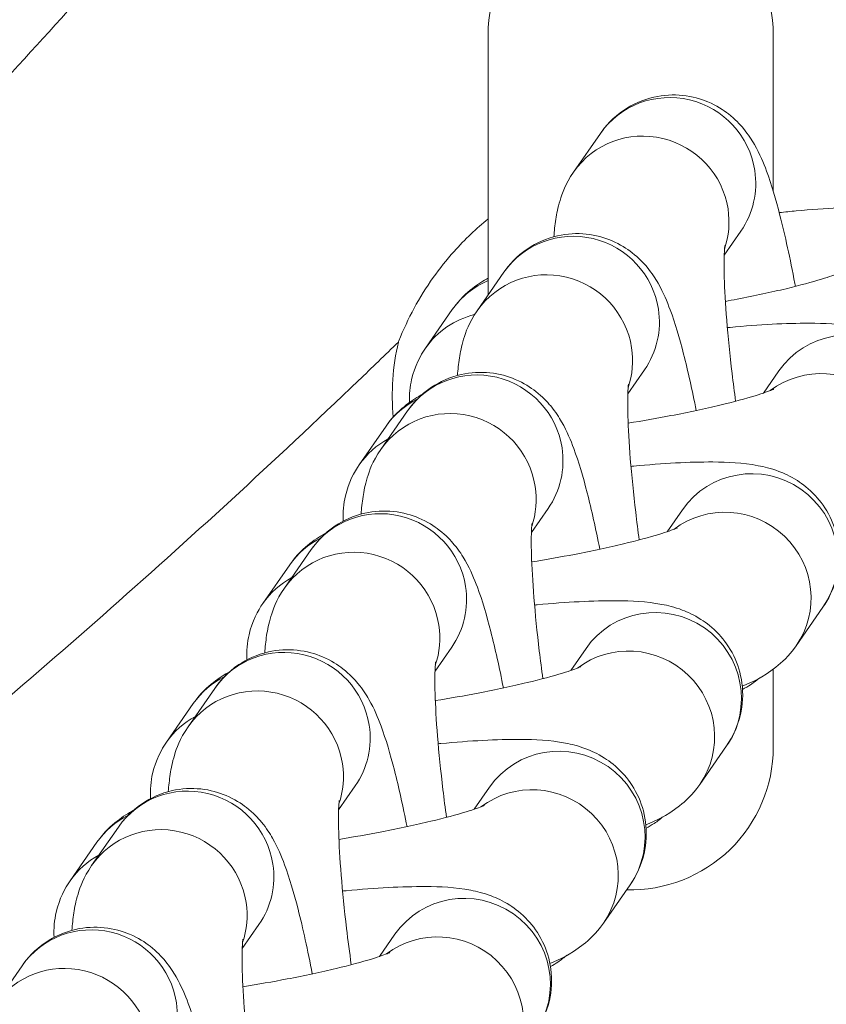
# Model space of a CAD drawing. Units: inches. Extents: x 13739 to 21265, y 11636 to 24146.
# Drawn here: x 17395 to 17423, y 18570 to 18604 of the extents above; entities that cross this region are included whole.
import ezdxf

# ---------------------------------------------------------------- set-up
doc = ezdxf.new("R2010")
doc.units = ezdxf.units.IN
doc.header["$MEASUREMENT"] = 0
doc.styles.get("Standard").update_dxf_attribs({"font": 'arial.ttf'})
doc.dimstyles.get("Standard").update_dxf_attribs({"dimtxt": 0.18, "dimasz": 0.18, "dimexe": 0.18, "dimexo": 0.0625, "dimgap": 0.09, "dimtad": 0, "dimtih": 1, "dimtoh": 1, "dimdec": 4, "dimzin": 0, "dimdsep": 46, "dimtxsty": 'Standard', "dimcen": 0.09, "dimadec": 0, "dimazin": 0, "dimtfac": 1, "dimtdec": 4, "dimtofl": 0, "dimtmove": 0, "dimatfit": 3, "dimfxl": 1, "dimtolj": 1, "dimtzin": 0, "dimarcsym": 0})

# ---------------------------------------------------------------- blocks, each defined once
blk = doc.blocks.new('*D8')
at = {"color": 0, "lineweight": -2, "transparency": 16777216}
for p, q in [((14132.853, 23799.058), (14132.853, 23919.238)), ((21265.136, 23799.058), (21265.136, 23919.238)), ((21145.136, 23919.058), (14252.853, 23919.058))]:
    blk.add_line(p, q, dxfattribs=at)
at = {"color": 0, "transparency": 16777216}
for points in [[(14252.853, 23939.058), (14252.853, 23899.058), (14132.853, 23919.058)], [(21145.136, 23939.058), (21145.136, 23899.058), (21265.136, 23919.058)]]:
    blk.add_solid(points, dxfattribs=at)
at = {"layer": 'Defpoints', "color": 0, "transparency": 16777216}
for p in [(14132.853, 23919.058), (21265.136, 20712.983), (14132.853, 15949.503)]:
    blk.add_point(p, dxfattribs=at)
at = {"color": 0, "transparency": 16777216, "insert": (17698.994, 24040.749), "char_height": 160, "attachment_point": 5}
blk.add_mtext('\\A1;715', dxfattribs=at)
blk = doc.blocks.new('*D9')
at = {"color": 0, "lineweight": -2, "transparency": 16777216}
for p, q in [((14085.201, 23791.745), (13965.021, 23791.745)), ((13965.201, 23671.745), (13965.201, 11755.839)), ((14085.201, 11635.839), (13965.021, 11635.839))]:
    blk.add_line(p, q, dxfattribs=at)
at = {"color": 0, "transparency": 16777216}
for points in [[(13945.201, 23671.745), (13985.201, 23671.745), (13965.201, 23791.745)], [(13945.201, 11755.839), (13985.201, 11755.839), (13965.201, 11635.839)]]:
    blk.add_solid(points, dxfattribs=at)
at = {"layer": 'Defpoints', "color": 0, "transparency": 16777216}
for p in [(19026.415, 23791.745), (13965.201, 11635.839), (18784.762, 11635.839)]:
    blk.add_point(p, dxfattribs=at)
at = {"color": 0, "transparency": 16777216, "insert": (13843.51, 17713.792), "char_height": 160, "attachment_point": 5, "rotation": 90}
blk.add_mtext('\\A1;1215', dxfattribs=at)

msp = doc.modelspace()

# ---------------------------------------------------------------- linework, layer by layer
at = {"color": 0, "linetype": 'Continuous', "lineweight": 0}
for p, q in [((17411.14558, 18603.92944), (17411.14558, 18594.79904)), ((17421.14558, 18598.44675), (17421.14558, 18603.92944)), ((17414.14406, 18599.11565), (17415.08322, 18600.46766)), ((17419.42578, 18596.20216), (17420.011, 18597.04465)), ((17410.76309, 18594.2484), (17411.70225, 18595.60041)), ((17409.88853, 18594.28561), (17408.94937, 18592.9336)), ((17416.0448, 18591.33491), (17416.63002, 18592.1774)), ((17420.80365, 18591.35934), (17421.3419, 18592.13419)), ((17407.38211, 18589.38115), (17408.32127, 18590.73316)), ((17407.56638, 18590.19819), (17406.62722, 18588.84618)), ((17412.66382, 18586.46766), (17413.24905, 18587.31015)), ((17417.42268, 18586.49209), (17417.96092, 18587.26694)), ((17404.00114, 18584.5139), (17404.9403, 18585.86591)), ((17404.1854, 18585.33094), (17403.24624, 18583.97893)), ((17421.94954, 18582.49191), (17422.88869, 18583.84393)), ((17409.28285, 18581.60041), (17409.86807, 18582.4429)), ((17414.0417, 18581.62484), (17414.57995, 18582.39969)), ((17421.14558, 18578.92944), (17421.14558, 18581.67418)), ((17400.62016, 18579.64665), (17401.55932, 18580.99866)), ((17400.80443, 18580.46369), (17399.86527, 18579.11168)), ((17418.56856, 18577.62466), (17419.50772, 18578.97668)), ((17405.90187, 18576.73316), (17406.4871, 18577.57565)), ((17410.66073, 18576.75759), (17411.19897, 18577.53244)), ((17397.23919, 18574.7794), (17398.17835, 18576.13141)), ((17397.42345, 18575.59644), (17396.48429, 18574.24443)), ((17415.18758, 18572.75741), (17416.12674, 18574.10943)), ((17402.5209, 18571.86591), (17403.10612, 18572.7084)), ((17407.34089, 18571.5934), (17407.87913, 18572.36825)), ((17393.85821, 18569.91215), (17394.79737, 18571.26416))]:
    msp.add_line(p, q, dxfattribs=at)
for centre, start, end in [((17416.14558, 18603.92944), 0, 180), ((17416.14558, 18578.92944), 268.367348, 0)]:
    msp.add_arc(centre, 5, start, end, dxfattribs=at)
for centre, major_axis, start_param, end_param in [((17417.54711, 18598.75615), (-2.46389, 1.71151), -2.38799867, 0), ((17417.54711, 18598.75615), (2.46389, -1.71151), 0, 0.75359398), ((17414.16614, 18593.8889), (-2.46389, 1.71151), -2.38799867, 0), ((17412.35241, 18592.5741), (-2.46389, 1.71151), -0.55414533, 0), ((17414.16614, 18593.8889), (2.46389, -1.71151), 0, 0.75359398), ((17411.41325, 18591.22209), (-2.46389, 1.71151), -0.71951056, 0), ((17423.80578, 18590.42269), (2.46389, -1.71151), 0, 3.14159265), ((17410.78516, 18589.02165), (-2.46389, 1.71151), -2.38799867, 0), ((17410.03026, 18588.48669), (-2.46389, 1.71151), -0.49430676, 0), ((17409.0911, 18587.13467), (-2.46389, 1.71151), -0.46220984, 0), ((17410.78516, 18589.02165), (2.46389, -1.71151), 0, 0.75359398), ((17420.42481, 18585.55544), (2.46389, -1.71151), 0, 3.14159265), ((17407.40418, 18584.1544), (-2.46389, 1.71151), -2.38799867, 0), ((17406.64929, 18583.61944), (-2.46389, 1.71151), -0.49430676, 0), ((17405.71013, 18582.26742), (-2.46389, 1.71151), -0.46220984, 0), ((17407.40418, 18584.1544), (2.46389, -1.71151), 0, 0.75359398), ((17417.04383, 18580.68819), (2.46389, -1.71151), 0, 3.14159265), ((17404.02321, 18579.28715), (-2.46389, 1.71151), -2.38799867, 0), ((17403.26831, 18578.75219), (-2.46389, 1.71151), -0.49430676, 0), ((17402.32915, 18577.40017), (-2.46389, 1.71151), -0.46220984, 0), ((17404.02321, 18579.28715), (2.46389, -1.71151), 0, 0.75359398), ((17413.66286, 18575.82094), (2.46389, -1.71151), 0, 3.14159265), ((17400.64223, 18574.4199), (-2.46389, 1.71151), -2.38799867, 0), ((17399.88734, 18573.88494), (-2.46389, 1.71151), -0.49430676, 0), ((17398.94818, 18572.53292), (-2.46389, 1.71151), -0.46220984, 0), ((17400.64223, 18574.4199), (2.46389, -1.71151), 0, 0.75359398), ((17410.34302, 18570.65674), (2.46389, -1.71151), 0, 3.14159265), ((17397.26126, 18569.55265), (-2.46389, 1.71151), -2.38799867, 0), ((17397.26126, 18569.55265), (2.46389, -1.71151), 0, 0.75359398)]:
    msp.add_ellipse(centre, major_axis=major_axis, ratio=0.98635712, start_param=start_param, end_param=end_param, dxfattribs=at)
at = {"color": 0, "linetype": 'Continuous', "lineweight": 0, "extrusion": (0, 0, -1)}
for centre, major_axis, start_param, end_param in [((17416.60795, 18597.40414), (-2.46389, 1.71151), 0, 2.38799867), ((17416.60795, 18597.40414), (2.46389, -1.71151), -0.75359398, -0.27382799), ((17413.22698, 18592.53689), (-2.46389, 1.71151), 0, 2.38799867), ((17413.22698, 18592.53689), (2.46389, -1.71151), -0.75359398, -0.27382799), ((17422.86662, 18589.07067), (-2.46389, 1.71151), 0.31130293, 3.14159265), ((17409.846, 18587.66964), (-2.46389, 1.71151), 0, 2.38799867), ((17409.846, 18587.66964), (2.46389, -1.71151), -0.75359398, -0.27382799), ((17419.48565, 18584.20342), (-2.46389, 1.71151), 0.31130293, 3.14159265), ((17406.46503, 18582.80239), (-2.46389, 1.71151), 0, 2.38799867), ((17406.46503, 18582.80239), (2.46389, -1.71151), -0.75359398, -0.27382799), ((17416.10467, 18579.33617), (-2.46389, 1.71151), 0.31130293, 3.14159265), ((17403.08405, 18577.93514), (-2.46389, 1.71151), 0, 2.38799867), ((17403.08405, 18577.93514), (2.46389, -1.71151), -0.75359398, -0.27382799), ((17412.7237, 18574.46892), (-2.46389, 1.71151), 0.31130293, 3.14159265), ((17399.70307, 18573.06789), (-2.46389, 1.71151), 0, 2.38799867), ((17399.70307, 18573.06789), (2.46389, -1.71151), -0.75359398, -0.27382799), ((17409.40386, 18569.30473), (-2.46389, 1.71151), 0.31130293, 3.14159265), ((17396.3221, 18568.20064), (-2.46389, 1.71151), 0, 2.38799867)]:
    msp.add_ellipse(centre, major_axis=major_axis, ratio=0.98635712, start_param=start_param, end_param=end_param, dxfattribs=at)
at = {"color": 0, "linetype": 'Continuous', "lineweight": 0}
for points, knots in [([(17342.20205, 18959.39749), (17379.53462, 18945.41746), (17414.45932, 18925.26317), (17475.17751, 18871.87867), (17500.37251, 18838.49437), (17531.23466, 18765.30154), (17537.69985, 18725.95043), (17531.83548, 18658.72627), (17523.70047, 18629.90751), (17498.61825, 18577.8234), (17481.43454, 18553.79404), (17427.96301, 18498.81604), (17386.80881, 18473.31061), (17342.20205, 18456.57908)], [-80.17180973, -80.17180973, -80.17180973, -80.17180973, -68.63493541, -68.63493541, -56.89778558, -56.89778558, -45.87392062, -45.87392062, -37.55427353, -37.55427353, -29.23462644, -29.23462644, -15.49597573, -15.49597573, -15.49597573, -15.49597573]), ([(17343.23039, 18467.67897), (17384.84449, 18483.96674), (17423.07545, 18508.13352), (17473.57041, 18560.05108), (17490.10474, 18583.19257), (17514.19458, 18633.21597), (17521.98085, 18660.82803), (17527.59519, 18725.1861), (17521.41937, 18762.8414), (17491.79794, 18833.09172), (17467.55759, 18865.26274), (17409.99498, 18915.8728), (17377.62751, 18934.90205), (17342.9462, 18948.40845)], [15.97983398, 15.97983398, 15.97983398, 15.97983398, 29.23462644, 29.23462644, 37.55427353, 37.55427353, 45.87392062, 45.87392062, 56.89778558, 56.89778558, 68.63493541, 68.63493541, 79.72020546, 79.72020546, 79.72020546, 79.72020546]), ([(17375.78569, 18515.29002), (17381.40604, 18518.65073), (17386.89422, 18522.19479), (17397.93151, 18529.89142), (17403.45495, 18534.06191), (17414.15357, 18542.81636), (17419.32757, 18547.40144), (17429.26139, 18556.95062), (17434.02109, 18561.91479), (17443.01592, 18572.12045), (17447.24893, 18577.34422), (17455.12405, 18587.96565), (17458.78111, 18593.34814), (17465.4124, 18604.08151), (17468.41565, 18609.4114), (17473.77898, 18619.94204), (17476.16962, 18625.12497), (17480.38494, 18635.32623), (17482.24059, 18640.33924), (17485.46587, 18650.2139), (17486.85718, 18655.05953), (17489.21902, 18664.60861), (17490.2095, 18669.31511), (17491.82195, 18678.62611), (17492.45597, 18683.22241), (17493.39235, 18692.35129), (17493.70215, 18696.88771), (17494.00887, 18705.92528), (17494.00873, 18710.43422), (17493.70221, 18719.4541), (17493.39417, 18723.9688), (17492.46509, 18733.04273), (17491.8391, 18737.59382), (17490.25492, 18746.78014), (17489.28494, 18751.41962), (17486.98036, 18760.79961), (17485.63242, 18765.53632), (17482.53147, 18775.12657), (17480.76094, 18779.9731), (17476.76757, 18789.78464), (17474.52347, 18794.73815), (17469.5359, 18804.74273), (17466.77589, 18809.76648), (17460.68111, 18819.92063), (17457.3248, 18825.02801), (17450.04468, 18835.20615), (17446.10146, 18840.26363), (17437.67368, 18850.22614), (17433.17497, 18855.11956), (17423.69753, 18864.64092), (17418.71024, 18869.26015), (17408.32748, 18878.15249), (17402.91865, 18882.42792), (17391.70148, 18890.61791), (17385.9011, 18894.52219), (17378.37431, 18899.19164), (17376.78733, 18900.15469), (17375.19045, 18901.10262)], [22.53883547, 22.53883547, 22.53883547, 22.53883547, 24.50797234, 24.50797234, 26.59409113, 26.59409113, 28.6865863, 28.6865863, 30.77991922, 30.77991922, 32.84283392, 32.84283392, 34.82225313, 34.82225313, 36.67225434, 36.67225434, 38.39076514, 38.39076514, 39.99166049, 39.99166049, 41.48894791, 41.48894791, 42.91021306, 42.91021306, 44.27586082, 44.27586082, 45.61070437, 45.61070437, 46.93414431, 46.93414431, 48.26502157, 48.26502157, 49.62141033, 49.62141033, 51.02322105, 51.02322105, 52.48258285, 52.48258285, 54.01849723, 54.01849723, 55.65005731, 55.65005731, 57.39451102, 57.39451102, 59.24920412, 59.24920412, 61.19188956, 61.19188956, 63.20264091, 63.20264091, 65.25929278, 65.25929278, 67.34730435, 67.34730435, 69.44463913, 69.44463913, 70.00030225, 70.00030225, 70.00030225, 70.00030225]), ([(17380.52475, 18522.6652), (17383.74912, 18524.71937), (17386.93609, 18526.84138), (17415.17533, 18546.5282), (17436.90173, 18567.98916), (17467.44954, 18612.97564), (17477.96247, 18635.55899), (17488.05152, 18675.25811), (17490.14736, 18691.52222), (17490.21194, 18724.05569), (17488.19566, 18740.2614), (17477.97032, 18781.108), (17466.89612, 18804.58358), (17436.69469, 18847.89724), (17417.05928, 18867.48006), (17390.04549, 18887.12326), (17385.29284, 18890.34994), (17380.42579, 18893.4432)], [23.25810205, 23.25810205, 23.25810205, 23.25810205, 24.41878908, 24.41878908, 33.71324972, 33.71324972, 41.30257865, 41.30257865, 46.23955486, 46.23955486, 51.17653108, 51.17653108, 59.07569302, 59.07569302, 67.4828701, 67.4828701, 69.2223812, 69.2223812, 69.2223812, 69.2223812]), ([(17380.5603, 18892.42146), (17384.59212, 18889.84488), (17388.5563, 18887.16647), (17396.46277, 18881.51716), (17400.40274, 18878.53738), (17408.06413, 18872.39995), (17411.79023, 18869.24229), (17419.00611, 18862.76555), (17422.50109, 18859.44668), (17429.23984, 18852.66514), (17432.48927, 18849.20278), (17438.72547, 18842.1521), (17441.7183, 18838.56404), (17447.43249, 18831.2802), (17450.16025, 18827.58453), (17455.33835, 18820.10356), (17457.79531, 18816.31808), (17462.42865, 18808.67478), (17464.61175, 18804.81639), (17468.69664, 18797.04338), (17470.6051, 18793.1277), (17474.1421, 18785.25476), (17475.77705, 18781.29587), (17478.77, 18773.34957), (17480.13399, 18769.35991), (17482.58908, 18761.36347), (17483.68557, 18757.35386), (17485.61041, 18749.32723), (17486.44337, 18745.30682), (17487.84613, 18737.2668), (17488.41962, 18733.24333), (17489.30824, 18725.20406), (17489.62607, 18721.18407), (17490.00772, 18713.15749), (17490.07317, 18709.14651), (17489.95373, 18701.14288), (17489.76938, 18697.14577), (17489.15329, 18689.17495), (17488.72103, 18685.19689), (17487.61128, 18677.26872), (17486.93226, 18673.31449), (17485.3303, 18665.43811), (17484.40483, 18661.5122), (17482.31044, 18653.69696), (17481.13812, 18649.80434), (17478.54981, 18642.0608), (17477.12967, 18638.20713), (17474.04504, 18630.54748), (17472.37576, 18626.73932), (17468.79202, 18619.1778), (17466.87225, 18615.42286), (17462.78687, 18607.97619), (17460.61558, 18604.28347), (17456.02702, 18596.97099), (17453.60384, 18593.35078), (17448.51228, 18586.19449), (17445.8379, 18582.65842), (17440.24611, 18575.68297), (17437.32272, 18572.24397), (17431.23687, 18565.47642), (17428.06855, 18562.14853), (17421.4989, 18555.61791), (17418.09194, 18552.41601), (17411.05339, 18546.15259), (17407.41643, 18543.09196), (17399.92852, 18537.1263), (17396.07252, 18534.22213), (17388.93375, 18529.13602), (17385.67423, 18526.91823), (17382.36783, 18524.76937)], [10.62492615, 10.62492615, 10.62492615, 10.62492615, 25.25447253, 25.25447253, 40.37695277, 40.37695277, 55.33786747, 55.33786747, 70.10287676, 70.10287676, 84.64241268, 84.64241268, 98.93489307, 98.93489307, 112.96415616, 112.96415616, 126.7209622, 126.7209622, 140.20381432, 140.20381432, 153.41893657, 153.41893657, 166.37988201, 166.37988201, 179.10672697, 179.10672697, 191.62508453, 191.62508453, 203.96545931, 203.96545931, 216.16203829, 216.16203829, 228.25164109, 228.25164109, 240.2729635, 240.2729635, 252.26563012, 252.26563012, 264.26728176, 264.26728176, 276.31586864, 276.31586864, 288.44944174, 288.44944174, 300.70409102, 300.70409102, 313.11328746, 313.11328746, 325.70732537, 325.70732537, 338.51250516, 338.51250516, 351.55034907, 351.55034907, 364.83727468, 364.83727468, 378.38382855, 378.38382855, 392.19416407, 392.19416407, 406.2657694, 406.2657694, 420.58947462, 420.58947462, 435.15012996, 435.15012996, 449.92783127, 449.92783127, 461.98627525, 461.98627525, 461.98627525, 461.98627525]), ([(17388.78093, 18534.74241), (17393.02843, 18537.66124), (17397.2158, 18540.71895), (17401.28273, 18543.87956), (17406.31538, 18547.79068), (17411.16864, 18551.85819), (17415.85546, 18556.09934), (17420.54228, 18560.34049), (17425.06015, 18564.75365), (17429.40026, 18569.34528), (17438.08091, 18578.52902), (17446.05149, 18588.43329), (17453.11515, 18598.98505), (17460.17896, 18609.53702), (17466.33464, 18620.73554), (17471.39286, 18632.4719), (17476.45212, 18644.21069), (17480.4082, 18656.48948), (17483.08539, 18669.08418), (17485.75985, 18681.66604), (17487.15402, 18694.5649), (17487.19113, 18707.49846), (17487.1912, 18707.52856), (17487.20664, 18714.00712), (17486.88531, 18720.45677), (17486.23198, 18726.86812), (17485.57866, 18733.27947), (17484.59338, 18739.65214), (17483.28972, 18745.94776), (17481.98634, 18752.24202), (17480.3649, 18758.45968), (17478.44421, 18764.57194), (17476.52352, 18770.6842), (17474.30364, 18776.69083), (17471.80892, 18782.56463), (17469.31248, 18788.44245), (17466.54111, 18794.18751), (17463.51775, 18799.78543), (17460.49439, 18805.38334), (17457.21904, 18810.83405), (17453.71604, 18816.12423), (17450.21227, 18821.41557), (17446.48069, 18826.54647), (17442.54579, 18831.50653), (17438.6109, 18836.46658), (17434.47292, 18841.25551), (17430.15624, 18845.86556), (17425.79502, 18850.52317), (17421.25139, 18854.99893), (17416.53478, 18859.29932), (17411.81817, 18863.59971), (17406.93109, 18867.72308), (17401.86085, 18871.6869), (17397.46755, 18875.12149), (17392.93232, 18878.43581), (17388.3303, 18881.58463)], [-71.03917897, -71.03917897, -71.03917897, -71.03917897, -69.46808674, -69.46808674, -69.46808674, -67.52393107, -67.52393107, -67.52393107, -65.57977539, -65.57977539, -65.57977539, -61.69126035, -61.69126035, -61.69126035, -57.80266726, -57.80266726, -57.80266726, -53.9132729, -53.9132729, -53.9132729, -50.02784066, -50.02784066, -50.01877773, -50.01877773, -48.07705182, -48.07705182, -48.07705182, -46.1353259, -46.1353259, -46.1353259, -44.19402107, -44.19402107, -44.19402107, -42.25271624, -42.25271624, -42.25271624, -40.31008062, -40.31008062, -40.31008062, -38.36744501, -38.36744501, -38.36744501, -36.42438484, -36.42438484, -36.42438484, -34.48132467, -34.48132467, -34.48132467, -32.51821978, -32.51821978, -32.51821978, -30.5551149, -30.5551149, -30.5551149, -28.85411175, -28.85411175, -28.85411175, -28.85411175]), ([(17388.44914, 18881.41354), (17408.16579, 18867.4737), (17426.0353, 18850.86636), (17457.57158, 18810.51037), (17470.56049, 18786.09521), (17482.69261, 18743.01474), (17485.16006, 18725.71068), (17485.21278, 18698.94991), (17484.51907, 18689.53063), (17480.90951, 18665.3104), (17476.9282, 18650.78425), (17462.5226, 18614.602), (17449.85555, 18594.34063), (17421.20767, 18560.80131), (17405.68493, 18546.87209), (17388.92535, 18534.95032)], [-43.17387196, -43.17387196, -43.17387196, -43.17387196, -35.74250932, -35.74250932, -27.52039353, -27.52039353, -22.38157116, -22.38157116, -19.58387476, -19.58387476, -15.10756053, -15.10756053, -7.94545776, -7.94545776, -1.64551206, -1.64551206, -1.64551206, -1.64551206]), ([(17342.20205, 18582.65468), (17345.65988, 18585.45642), (17349.05599, 18588.33712), (17352.38241, 18591.29803), (17358.28475, 18596.55183), (17363.96836, 18602.05818), (17369.37506, 18607.83466), (17374.19498, 18612.98422), (17378.79229, 18618.34659), (17383.1034, 18623.92972), (17387.41451, 18629.51285), (17391.44037, 18635.31672), (17395.10489, 18641.36135), (17398.29785, 18646.62813), (17401.21519, 18652.07885), (17403.77684, 18657.69585), (17406.33849, 18663.31285), (17408.5442, 18669.09617), (17410.31533, 18675.0239), (17411.90945, 18680.35916), (17413.15, 18685.81341), (17413.98366, 18691.33195), (17414.81732, 18696.85048), (17415.24311, 18702.43191), (17415.24311, 18708.01689), (17415.24311, 18708.02093), (17415.24251, 18713.60399), (17414.81641, 18719.18341), (17413.98275, 18724.69996), (17413.14909, 18730.2165), (17411.90884, 18735.66878), (17410.31528, 18741.00214), (17408.54403, 18746.93022), (17406.33817, 18752.71384), (17403.77637, 18758.33104), (17401.21457, 18763.94825), (17398.2971, 18769.39908), (17395.10406, 18774.66592), (17391.4393, 18780.71085), (17387.4132, 18786.51494), (17383.10187, 18792.09825), (17378.79054, 18797.68155), (17374.19303, 18803.04406), (17369.37292, 18808.19374), (17363.96593, 18813.97041), (17358.28208, 18819.47689), (17352.37958, 18824.73075), (17349.05404, 18827.69084), (17345.65888, 18830.57073), (17342.20205, 18833.3717)], [25.3062307, 25.3062307, 25.3062307, 25.3062307, 26.65216481, 26.65216481, 26.65216481, 29.04036728, 29.04036728, 29.04036728, 31.16937714, 31.16937714, 31.16937714, 33.29838701, 33.29838701, 33.29838701, 35.15342525, 35.15342525, 35.15342525, 37.00846349, 37.00846349, 37.00846349, 38.67809188, 38.67809188, 38.67809188, 40.34772027, 40.34772027, 40.3489302, 40.3489302, 42.01798499, 42.01798499, 42.01798499, 43.68703977, 43.68703977, 43.68703977, 45.54221096, 45.54221096, 45.54221096, 47.39738214, 47.39738214, 47.39738214, 49.52662711, 49.52662711, 49.52662711, 51.65587207, 51.65587207, 51.65587207, 54.0443657, 54.0443657, 54.0443657, 55.39006943, 55.39006943, 55.39006943, 55.39006943]), ([(17342.20205, 18559.26956), (17343.88998, 18560.36133), (17345.61856, 18561.5021), (17347.38174, 18562.69261), (17349.54477, 18564.1531), (17351.76441, 18565.69155), (17354.02441, 18567.30619), (17356.2967, 18568.92962), (17358.60802, 18570.62877), (17360.94556, 18572.40392), (17363.29794, 18574.19035), (17365.67723, 18576.05407), (17368.06709, 18577.99245), (17370.4596, 18579.93298), (17372.86262, 18581.94827), (17375.26045, 18584.03527), (17376.39692, 18585.02442), (17377.53222, 18586.02966), (17378.66466, 18587.05056), (17379.93384, 18588.19473), (17381.19941, 18589.35856), (17382.45901, 18590.54135), (17384.86657, 18592.8021), (17387.25226, 18595.13218), (17389.60037, 18597.52617), (17391.97946, 18599.95176), (17394.31993, 18602.44294), (17396.60625, 18604.99284), (17398.91382, 18607.56645), (17401.1663, 18610.19992), (17403.35042, 18612.88689), (17406.09916, 18616.26847), (17408.73896, 18619.73428), (17411.24524, 18623.26768), (17412.1691, 18624.57015), (17413.07506, 18625.88208), (17413.96197, 18627.20248)], [32.15995647, 32.15995647, 32.15995647, 32.15995647, 33.03883416, 33.03883416, 33.03883416, 34.11701776, 34.11701776, 34.11701776, 35.20106677, 35.20106677, 35.20106677, 36.29200146, 36.29200146, 36.29200146, 37.38414659, 37.38414659, 37.38414659, 37.9017749, 37.9017749, 37.9017749, 38.48190301, 38.48190301, 38.48190301, 39.59074228, 39.59074228, 39.59074228, 40.71421143, 40.71421143, 40.71421143, 41.84812759, 41.84812759, 41.84812759, 43.27517738, 43.27517738, 43.27517738, 43.80121389, 43.80121389, 43.80121389, 43.80121389]), ([(17415.08322, 18600.46766), (17415.2564, 18600.71697), (17415.50924, 18601.0196), (17416.2073, 18601.48589), (17416.56638, 18601.6545), (17417.295, 18601.81973), (17417.6471, 18601.8379), (17418.30639, 18601.76894), (17418.60796, 18601.68042), (17419.16428, 18601.44533), (17419.39504, 18601.29319), (17419.81823, 18600.96315), (17419.97634, 18600.79112), (17420.28179, 18600.42224), (17420.39309, 18600.2432), (17420.68592, 18599.73158), (17420.80059, 18599.4468), (17421.0881, 18598.67131), (17421.23585, 18598.16643), (17421.56449, 18596.88402), (17421.73922, 18596.07794), (17421.91006, 18595.17222), (17421.91666, 18595.13702), (17421.92325, 18595.10172)], [1.44968524, 1.44968524, 1.44968524, 1.44968524, 1.51653583, 1.51653583, 1.56138298, 1.56138298, 1.59881348, 1.59881348, 1.6381295, 1.6381295, 1.68671629, 1.68671629, 1.7517032, 1.7517032, 1.84551809, 1.84551809, 2.04623023, 2.04623023, 2.3603895, 2.3603895, 2.74750222, 2.74750222, 2.76311037, 2.76311037, 2.76311037, 2.76311037]), ([(17413.45206, 18596.84472), (17413.46676, 18597.04732), (17413.487, 18597.24664), (17413.55087, 18597.65583), (17413.59019, 18597.86218), (17413.74471, 18598.37169), (17413.84031, 18598.67836), (17414.14406, 18599.11565)], [7.371980663, 7.371980663, 7.371980663, 7.371980663, 7.49835616, 7.49835616, 7.615613354, 7.615613354, 7.732870549, 7.732870549, 7.732870549, 7.732870549]), ([(17428.59182, 18592.79859), (17428.77267, 18593.05894), (17428.96892, 18593.41565), (17429.1563, 18594.22955), (17429.18371, 18594.62014), (17429.08622, 18595.34734), (17428.98091, 18595.67871), (17428.69233, 18596.26799), (17428.50764, 18596.51692), (17428.1019, 18596.95589), (17427.88475, 18597.11864), (17427.43777, 18597.40472), (17427.22555, 18597.49696), (17426.75531, 18597.67471), (17426.53177, 18597.72599), (17425.75157, 18597.87614), (17425.27857, 18597.89215), (17423.91901, 18597.90056), (17422.98791, 18597.84781), (17421.75814, 18597.73304), (17421.55907, 18597.71316), (17421.35728, 18597.69175)], [1.45708761, 1.45708761, 1.45708761, 1.45708761, 1.52293727, 1.52293727, 1.56838754, 1.56838754, 1.60818322, 1.60818322, 1.6514783, 1.6514783, 1.70610585, 1.70610585, 1.77994469, 1.77994469, 1.8946418, 1.8946418, 2.2118305, 2.2118305, 2.6757723, 2.6757723, 2.76362539, 2.76362539, 2.76362539, 2.76362539]), ([(17407.99935, 18593.14898), (17408.00443, 18593.16198), (17408.00954, 18593.17496), (17408.32584, 18593.97449), (17408.73141, 18594.72072), (17409.44684, 18595.72852), (17409.69037, 18596.03416), (17410.13887, 18596.5373), (17410.336, 18596.74131), (17410.73575, 18597.12308), (17410.9374, 18597.30147), (17411.14558, 18597.47198)], [-0.004219025, -0.004219025, -0.004219025, -0.004219025, 0, 0, 0.255749544, 0.255749544, 0.373994865, 0.373994865, 0.459952976, 0.459952976, 0.541591956, 0.541591956, 0.541591956, 0.541591956]), ([(17411.70225, 18595.60041), (17411.87543, 18595.84972), (17412.12827, 18596.15235), (17412.82633, 18596.61864), (17413.1854, 18596.78725), (17413.91403, 18596.95248), (17414.26612, 18596.97065), (17414.92542, 18596.90169), (17415.22698, 18596.81317), (17415.78331, 18596.57808), (17416.01407, 18596.42594), (17416.43726, 18596.0959), (17416.59537, 18595.92387), (17416.90082, 18595.55499), (17417.01212, 18595.37595), (17417.30494, 18594.86433), (17417.41961, 18594.57955), (17417.70712, 18593.80406), (17417.85488, 18593.29918), (17418.15494, 18592.12828), (17418.30282, 18591.46291), (17418.44404, 18590.74672)], [1.44968524, 1.44968524, 1.44968524, 1.44968524, 1.51653583, 1.51653583, 1.56138298, 1.56138298, 1.59881348, 1.59881348, 1.6381295, 1.6381295, 1.68671629, 1.68671629, 1.7517032, 1.7517032, 1.84551809, 1.84551809, 2.04623023, 2.04623023, 2.3603895, 2.3603895, 2.68652602, 2.68652602, 2.68652602, 2.68652602]), ([(17419.82768, 18591.07248), (17419.78324, 18591.39793), (17419.74165, 18591.72279), (17419.62504, 18592.69947), (17419.56094, 18593.3363), (17419.46892, 18594.48157), (17419.44006, 18594.99393), (17419.41689, 18595.80319), (17419.42025, 18596.11877), (17419.43457, 18596.39341), (17419.4392, 18596.45113), (17419.4459, 18596.51704), (17419.44835, 18596.53357), (17419.44835, 18596.53357)], [6.3178058, 6.3178058, 6.3178058, 6.3178058, 6.46581813, 6.46581813, 6.76929458, 6.76929458, 7.06327492, 7.06327492, 7.32812322, 7.32812322, 7.42406824, 7.42406824, 7.49803825, 7.49803825, 7.49803825, 7.49803825]), ([(17446.37861, 18595.63429), (17444.4569, 18592.91862), (17442.4674, 18590.2442), (17438.044, 18584.57993), (17435.58623, 18581.60225), (17430.61891, 18575.90098), (17428.11135, 18573.16806), (17423.11659, 18567.99207), (17420.63157, 18565.53734), (17415.67276, 18560.86178), (17413.19788, 18558.63192), (17408.25286, 18554.36766), (17405.77975, 18552.32646), (17400.82827, 18548.40798), (17398.34606, 18546.52634), (17395.76158, 18544.6459), (17395.65944, 18544.57172), (17395.55729, 18544.49765)], [0, 0, 0, 0, 10.00440302, 10.00440302, 21.57172825, 21.57172825, 32.69376283, 32.69376283, 43.22278157, 43.22278157, 53.36844048, 53.36844048, 63.28994676, 63.28994676, 73.1354796, 73.1354796, 73.54056163, 73.54056163, 73.54056163, 73.54056163]), ([(17411.14558, 18595.39395), (17410.9809, 18595.30153), (17410.80477, 18595.19384), (17410.39472, 18594.87215), (17410.15434, 18594.66828), (17409.88853, 18594.28561)], [4.401949318, 4.401949318, 4.401949318, 4.401949318, 4.501892673, 4.501892673, 4.598680265, 4.598680265, 4.598680265, 4.598680265]), ([(17419.46711, 18594.57697), (17419.60582, 18594.60243), (17419.74318, 18594.62824), (17420.4982, 18594.77344), (17421.08211, 18594.89859), (17422.08424, 18595.13819), (17422.5103, 18595.25342), (17423.11818, 18595.44006), (17423.32997, 18595.51786), (17423.45937, 18595.57224), (17423.47871, 18595.58133), (17423.48306, 18595.58344), (17423.4833, 18595.58356), (17423.4833, 18595.58356)], [6.514027729, 6.514027729, 6.514027729, 6.514027729, 6.579750257, 6.579750257, 6.879817776, 6.879817776, 7.164409509, 7.164409509, 7.405478904, 7.405478904, 7.48218161, 7.48218161, 7.491511851, 7.491511851, 7.491511851, 7.491511851]), ([(17410.07108, 18591.97747), (17410.08579, 18592.18007), (17410.10603, 18592.37939), (17410.1699, 18592.78858), (17410.20922, 18592.99493), (17410.36374, 18593.50444), (17410.45933, 18593.81111), (17410.76309, 18594.2484)], [7.371980663, 7.371980663, 7.371980663, 7.371980663, 7.49835616, 7.49835616, 7.615613354, 7.615613354, 7.732870549, 7.732870549, 7.732870549, 7.732870549]), ([(17426.26967, 18588.71118), (17426.45052, 18588.97152), (17426.64677, 18589.32824), (17426.83415, 18590.14213), (17426.86156, 18590.53272), (17426.76407, 18591.25993), (17426.65876, 18591.5913), (17426.37018, 18592.18058), (17426.18549, 18592.4295), (17425.77975, 18592.86847), (17425.5626, 18593.03123), (17425.11562, 18593.3173), (17424.9034, 18593.40954), (17424.43316, 18593.58729), (17424.20962, 18593.63857), (17423.42942, 18593.78872), (17422.95642, 18593.80474), (17421.59686, 18593.81315), (17420.66576, 18593.76039), (17419.60001, 18593.66093), (17419.56814, 18593.65792), (17419.5362, 18593.65487)], [1.45708761, 1.45708761, 1.45708761, 1.45708761, 1.52293727, 1.52293727, 1.56838754, 1.56838754, 1.60818322, 1.60818322, 1.6514783, 1.6514783, 1.70610585, 1.70610585, 1.77994469, 1.77994469, 1.8946418, 1.8946418, 2.2118305, 2.2118305, 2.6757723, 2.6757723, 2.69003124, 2.69003124, 2.69003124, 2.69003124]), ([(17407.99935, 18593.14898), (17407.53374, 18592.69686), (17407.06693, 18592.2467), (17406.59898, 18591.79848), (17403.64703, 18588.97106), (17400.64974, 18586.22181), (17397.62699, 18583.55744), (17394.6436, 18580.92777), (17391.63546, 18578.3808), (17388.62186, 18575.92155), (17387.04519, 18574.63492), (17385.46702, 18573.37227), (17383.8902, 18572.13426), (17382.48326, 18571.02962), (17381.0774, 18569.94461), (17379.6746, 18568.8796), (17376.71484, 18566.63253), (17373.76879, 18564.47457), (17370.85447, 18562.40818), (17367.94339, 18560.34408), (17365.06408, 18558.37144), (17362.23484, 18556.49228), (17359.42345, 18554.62499), (17356.66109, 18552.84965), (17353.96148, 18551.16514), (17351.27648, 18549.48975), (17348.65564, 18547.90563), (17346.11646, 18546.41401), (17344.79022, 18545.63492), (17343.4848, 18544.88011), (17342.20205, 18544.14943)], [-40.89230752, -40.89230752, -40.89230752, -40.89230752, -40.71421143, -40.71421143, -40.71421143, -39.59074228, -39.59074228, -39.59074228, -38.48190301, -38.48190301, -38.48190301, -37.9017749, -37.9017749, -37.9017749, -37.38414659, -37.38414659, -37.38414659, -36.29200146, -36.29200146, -36.29200146, -35.20106677, -35.20106677, -35.20106677, -34.11701776, -34.11701776, -34.11701776, -33.03883416, -33.03883416, -33.03883416, -32.4756869, -32.4756869, -32.4756869, -32.4756869]), ([(17408.94937, 18592.9336), (17408.76852, 18592.67325), (17408.57227, 18592.31654), (17408.40472, 18591.5888), (17408.37372, 18591.31185), (17408.38392, 18591.02588)], [4.5986802649, 4.5986802649, 4.5986802649, 4.5986802649, 4.6645299276, 4.6645299276, 4.6981985897, 4.6981985897, 4.6981985897, 4.6981985897]), ([(17408.32127, 18590.73316), (17408.49445, 18590.98247), (17408.74729, 18591.2851), (17409.44535, 18591.75139), (17409.80443, 18591.92), (17410.53305, 18592.08523), (17410.88515, 18592.1034), (17411.54444, 18592.03444), (17411.84601, 18591.94592), (17412.40233, 18591.71083), (17412.63309, 18591.55869), (17413.05628, 18591.22865), (17413.21439, 18591.05662), (17413.51984, 18590.68774), (17413.63114, 18590.5087), (17413.92397, 18589.99708), (17414.03864, 18589.7123), (17414.32615, 18588.93681), (17414.4739, 18588.43193), (17414.77396, 18587.26103), (17414.92185, 18586.59566), (17415.06307, 18585.87947)], [1.44968524, 1.44968524, 1.44968524, 1.44968524, 1.51653583, 1.51653583, 1.56138298, 1.56138298, 1.59881348, 1.59881348, 1.6381295, 1.6381295, 1.68671629, 1.68671629, 1.7517032, 1.7517032, 1.84551809, 1.84551809, 2.04623023, 2.04623023, 2.3603895, 2.3603895, 2.68652602, 2.68652602, 2.68652602, 2.68652602]), ([(17416.4467, 18586.20523), (17416.40226, 18586.53068), (17416.36067, 18586.85554), (17416.24407, 18587.83222), (17416.17997, 18588.46905), (17416.08795, 18589.61432), (17416.05909, 18590.12668), (17416.03591, 18590.93594), (17416.03928, 18591.25152), (17416.05359, 18591.52616), (17416.05823, 18591.58388), (17416.06493, 18591.64979), (17416.06738, 18591.66632), (17416.06738, 18591.66632)], [6.3178058, 6.3178058, 6.3178058, 6.3178058, 6.46581813, 6.46581813, 6.76929458, 6.76929458, 7.06327492, 7.06327492, 7.32812322, 7.32812322, 7.42406824, 7.42406824, 7.49803825, 7.49803825, 7.49803825, 7.49803825]), ([(17416.05559, 18590.3014), (17416.56683, 18590.38431), (17417.07261, 18590.47382), (17418.17605, 18590.68603), (17418.75996, 18590.81117), (17419.76209, 18591.05078), (17420.18815, 18591.166), (17420.79603, 18591.35264), (17421.00782, 18591.43044), (17421.13722, 18591.48482), (17421.15656, 18591.49392), (17421.16091, 18591.49602), (17421.16115, 18591.49614), (17421.16115, 18591.49614)], [6.34522739, 6.34522739, 6.34522739, 6.34522739, 6.57975026, 6.57975026, 6.87981778, 6.87981778, 7.16440951, 7.16440951, 7.4054789, 7.4054789, 7.48218161, 7.48218161, 7.49151185, 7.49151185, 7.49151185, 7.49151185]), ([(17408.84317, 18591.31755), (17408.6729, 18591.22299), (17408.49097, 18591.11297), (17408.07257, 18590.78473), (17407.83219, 18590.58086), (17407.56638, 18590.19819)], [4.39794404, 4.39794404, 4.39794404, 4.39794404, 4.501892673, 4.501892673, 4.598680265, 4.598680265, 4.598680265, 4.598680265]), ([(17406.69011, 18587.11022), (17406.70481, 18587.31282), (17406.72505, 18587.51214), (17406.78892, 18587.92133), (17406.82824, 18588.12768), (17406.98276, 18588.63719), (17407.07836, 18588.94386), (17407.38211, 18589.38115)], [7.371980663, 7.371980663, 7.371980663, 7.371980663, 7.49835616, 7.49835616, 7.615613354, 7.615613354, 7.732870549, 7.732870549, 7.732870549, 7.732870549]), ([(17406.62722, 18588.84618), (17406.44637, 18588.58583), (17406.25012, 18588.22912), (17406.07767, 18587.48008), (17406.0467, 18587.17594), (17406.06532, 18586.86411)], [4.598680265, 4.598680265, 4.598680265, 4.598680265, 4.664529928, 4.664529928, 4.701110805, 4.701110805, 4.701110805, 4.701110805]), ([(17422.88869, 18583.84393), (17423.06954, 18584.10427), (17423.26579, 18584.46099), (17423.45318, 18585.27488), (17423.48059, 18585.66547), (17423.38309, 18586.39268), (17423.27778, 18586.72405), (17422.9892, 18587.31333), (17422.80452, 18587.56225), (17422.39877, 18588.00122), (17422.18163, 18588.16398), (17421.73465, 18588.45005), (17421.52242, 18588.54229), (17421.05218, 18588.72004), (17420.82864, 18588.77132), (17420.04845, 18588.92147), (17419.57544, 18588.93749), (17418.21588, 18588.9459), (17417.28479, 18588.89314), (17416.21903, 18588.79368), (17416.18717, 18588.79067), (17416.15522, 18588.78762)], [1.45708761, 1.45708761, 1.45708761, 1.45708761, 1.52293727, 1.52293727, 1.56838754, 1.56838754, 1.60818322, 1.60818322, 1.6514783, 1.6514783, 1.70610585, 1.70610585, 1.77994469, 1.77994469, 1.8946418, 1.8946418, 2.2118305, 2.2118305, 2.6757723, 2.6757723, 2.69003124, 2.69003124, 2.69003124, 2.69003124]), ([(17404.9403, 18585.86591), (17405.11348, 18586.11522), (17405.36632, 18586.41785), (17406.06438, 18586.88414), (17406.42345, 18587.05275), (17407.15208, 18587.21798), (17407.50417, 18587.23615), (17408.16347, 18587.16719), (17408.46503, 18587.07867), (17409.02136, 18586.84358), (17409.25212, 18586.69144), (17409.67531, 18586.3614), (17409.83342, 18586.18937), (17410.13887, 18585.82049), (17410.25017, 18585.64145), (17410.54299, 18585.12983), (17410.65766, 18584.84505), (17410.94517, 18584.06956), (17411.09293, 18583.56468), (17411.39299, 18582.39378), (17411.54087, 18581.72841), (17411.68209, 18581.01222)], [1.44968524, 1.44968524, 1.44968524, 1.44968524, 1.51653583, 1.51653583, 1.56138298, 1.56138298, 1.59881348, 1.59881348, 1.6381295, 1.6381295, 1.68671629, 1.68671629, 1.7517032, 1.7517032, 1.84551809, 1.84551809, 2.04623023, 2.04623023, 2.3603895, 2.3603895, 2.68652602, 2.68652602, 2.68652602, 2.68652602]), ([(17413.06573, 18581.33798), (17413.02129, 18581.66343), (17412.9797, 18581.98829), (17412.86309, 18582.96497), (17412.79899, 18583.6018), (17412.70697, 18584.74707), (17412.67811, 18585.25943), (17412.65494, 18586.06869), (17412.6583, 18586.38427), (17412.67262, 18586.65891), (17412.67725, 18586.71663), (17412.68395, 18586.78254), (17412.6864, 18586.79907), (17412.6864, 18586.79907)], [6.3178058, 6.3178058, 6.3178058, 6.3178058, 6.46581813, 6.46581813, 6.76929458, 6.76929458, 7.06327492, 7.06327492, 7.32812322, 7.32812322, 7.42406824, 7.42406824, 7.49803825, 7.49803825, 7.49803825, 7.49803825]), ([(17405.4622, 18586.4503), (17405.29192, 18586.35574), (17405.10999, 18586.24572), (17404.6916, 18585.91748), (17404.45121, 18585.71361), (17404.1854, 18585.33094)], [4.397944039, 4.397944039, 4.397944039, 4.397944039, 4.501892673, 4.501892673, 4.598680265, 4.598680265, 4.598680265, 4.598680265]), ([(17412.67461, 18585.43415), (17413.18586, 18585.51706), (17413.69164, 18585.60657), (17414.79507, 18585.81878), (17415.37899, 18585.94392), (17416.38111, 18586.18353), (17416.80717, 18586.29875), (17417.41506, 18586.48539), (17417.62684, 18586.56319), (17417.75625, 18586.61757), (17417.77559, 18586.62667), (17417.77993, 18586.62877), (17417.78017, 18586.62889), (17417.78017, 18586.62889)], [6.34522739, 6.34522739, 6.34522739, 6.34522739, 6.57975026, 6.57975026, 6.87981778, 6.87981778, 7.16440951, 7.16440951, 7.4054789, 7.4054789, 7.48218161, 7.48218161, 7.49151185, 7.49151185, 7.49151185, 7.49151185]), ([(17403.30913, 18582.24297), (17403.32384, 18582.44557), (17403.34408, 18582.64489), (17403.40795, 18583.05408), (17403.44727, 18583.26043), (17403.60179, 18583.76994), (17403.69738, 18584.07661), (17404.00114, 18584.5139)], [7.371980663, 7.371980663, 7.371980663, 7.371980663, 7.49835616, 7.49835616, 7.615613354, 7.615613354, 7.732870549, 7.732870549, 7.732870549, 7.732870549]), ([(17403.24624, 18583.97893), (17403.06539, 18583.71858), (17402.86915, 18583.36187), (17402.69669, 18582.61283), (17402.66572, 18582.30869), (17402.68435, 18581.99686)], [4.598680265, 4.598680265, 4.598680265, 4.598680265, 4.664529928, 4.664529928, 4.701110805, 4.701110805, 4.701110805, 4.701110805]), ([(17419.50772, 18578.97668), (17419.68857, 18579.23702), (17419.88482, 18579.59374), (17420.0722, 18580.40763), (17420.09961, 18580.79822), (17420.00212, 18581.52543), (17419.8968, 18581.8568), (17419.60823, 18582.44608), (17419.42354, 18582.695), (17419.01779, 18583.13397), (17418.80065, 18583.29673), (17418.35367, 18583.5828), (17418.14145, 18583.67504), (17417.67121, 18583.85279), (17417.44767, 18583.90407), (17416.66747, 18584.05422), (17416.19447, 18584.07024), (17414.83491, 18584.07865), (17413.90381, 18584.02589), (17412.83806, 18583.92643), (17412.80619, 18583.92342), (17412.77425, 18583.92037)], [1.45708761, 1.45708761, 1.45708761, 1.45708761, 1.52293727, 1.52293727, 1.56838754, 1.56838754, 1.60818322, 1.60818322, 1.6514783, 1.6514783, 1.70610585, 1.70610585, 1.77994469, 1.77994469, 1.8946418, 1.8946418, 2.2118305, 2.2118305, 2.6757723, 2.6757723, 2.69003124, 2.69003124, 2.69003124, 2.69003124]), ([(17401.55932, 18580.99866), (17401.7325, 18581.24797), (17401.98534, 18581.5506), (17402.6834, 18582.01689), (17403.04248, 18582.1855), (17403.7711, 18582.35073), (17404.12319, 18582.3689), (17404.78249, 18582.29994), (17405.08406, 18582.21142), (17405.64038, 18581.97633), (17405.87114, 18581.82419), (17406.29433, 18581.49415), (17406.45244, 18581.32212), (17406.75789, 18580.95324), (17406.86919, 18580.7742), (17407.16202, 18580.26258), (17407.27669, 18579.9778), (17407.56419, 18579.20231), (17407.71195, 18578.69743), (17408.01201, 18577.52653), (17408.1599, 18576.86116), (17408.30112, 18576.14497)], [1.44968524, 1.44968524, 1.44968524, 1.44968524, 1.51653583, 1.51653583, 1.56138298, 1.56138298, 1.59881348, 1.59881348, 1.6381295, 1.6381295, 1.68671629, 1.68671629, 1.7517032, 1.7517032, 1.84551809, 1.84551809, 2.04623023, 2.04623023, 2.3603895, 2.3603895, 2.68652602, 2.68652602, 2.68652602, 2.68652602]), ([(17420.06023, 18581.07753), (17420.41727, 18581.22816), (17420.75049, 18581.36182), (17421.44334, 18581.90538), (17421.68372, 18582.10925), (17421.94954, 18582.49191)], [7.407856378, 7.407856378, 7.407856378, 7.407856378, 7.643485326, 7.643485326, 7.740272919, 7.740272919, 7.740272919, 7.740272919]), ([(17409.68475, 18576.47073), (17409.64031, 18576.79618), (17409.59872, 18577.12104), (17409.48212, 18578.09772), (17409.41802, 18578.73455), (17409.326, 18579.87982), (17409.29714, 18580.39218), (17409.27396, 18581.20144), (17409.27733, 18581.51702), (17409.29164, 18581.79166), (17409.29628, 18581.84938), (17409.30298, 18581.91529), (17409.30542, 18581.93182), (17409.30542, 18581.93182)], [6.3178058, 6.3178058, 6.3178058, 6.3178058, 6.46581813, 6.46581813, 6.76929458, 6.76929458, 7.06327492, 7.06327492, 7.32812322, 7.32812322, 7.42406824, 7.42406824, 7.49803825, 7.49803825, 7.49803825, 7.49803825]), ([(17402.08122, 18581.58305), (17401.91095, 18581.48849), (17401.72902, 18581.37847), (17401.31062, 18581.05023), (17401.07024, 18580.84636), (17400.80443, 18580.46369)], [4.397944039, 4.397944039, 4.397944039, 4.397944039, 4.501892673, 4.501892673, 4.598680265, 4.598680265, 4.598680265, 4.598680265]), ([(17409.29364, 18580.5669), (17409.80488, 18580.64981), (17410.31066, 18580.73932), (17411.4141, 18580.95153), (17411.99801, 18581.07667), (17413.00014, 18581.31628), (17413.4262, 18581.4315), (17414.03408, 18581.61814), (17414.24587, 18581.69594), (17414.37527, 18581.75032), (17414.39461, 18581.75942), (17414.39896, 18581.76152), (17414.3992, 18581.76164), (17414.3992, 18581.76164)], [6.34522739, 6.34522739, 6.34522739, 6.34522739, 6.57975026, 6.57975026, 6.87981778, 6.87981778, 7.16440951, 7.16440951, 7.4054789, 7.4054789, 7.48218161, 7.48218161, 7.49151185, 7.49151185, 7.49151185, 7.49151185]), ([(17420.67274, 18581.37256), (17420.57776, 18581.28952), (17420.47087, 18581.20612), (17420.2639, 18581.06786), (17420.17008, 18581.01153), (17420.06962, 18580.95874)], [4.6389211475, 4.6389211475, 4.6389211475, 4.6389211475, 4.6581284868, 4.6581284868, 4.6720386594, 4.6720386594, 4.6720386594, 4.6720386594]), ([(17399.92816, 18577.37572), (17399.94286, 18577.57832), (17399.9631, 18577.77764), (17400.02697, 18578.18683), (17400.06629, 18578.39318), (17400.22081, 18578.90269), (17400.31641, 18579.20936), (17400.62016, 18579.64665)], [7.371980663, 7.371980663, 7.371980663, 7.371980663, 7.49835616, 7.49835616, 7.615613354, 7.615613354, 7.732870549, 7.732870549, 7.732870549, 7.732870549]), ([(17399.86527, 18579.11168), (17399.68442, 18578.85133), (17399.48817, 18578.49462), (17399.31572, 18577.74558), (17399.28475, 18577.44144), (17399.30337, 18577.12961)], [4.598680265, 4.598680265, 4.598680265, 4.598680265, 4.664529928, 4.664529928, 4.701110805, 4.701110805, 4.701110805, 4.701110805]), ([(17416.12674, 18574.10943), (17416.30759, 18574.36977), (17416.50384, 18574.72649), (17416.69123, 18575.54038), (17416.71864, 18575.93097), (17416.62114, 18576.65818), (17416.51583, 18576.98955), (17416.22725, 18577.57883), (17416.04257, 18577.82775), (17415.63682, 18578.26672), (17415.41968, 18578.42948), (17414.9727, 18578.71555), (17414.76047, 18578.80779), (17414.29023, 18578.98554), (17414.06669, 18579.03682), (17413.2865, 18579.18697), (17412.81349, 18579.20299), (17411.45393, 18579.2114), (17410.52284, 18579.15864), (17409.45708, 18579.05918), (17409.42522, 18579.05617), (17409.39327, 18579.05312)], [1.45708761, 1.45708761, 1.45708761, 1.45708761, 1.52293727, 1.52293727, 1.56838754, 1.56838754, 1.60818322, 1.60818322, 1.6514783, 1.6514783, 1.70610585, 1.70610585, 1.77994469, 1.77994469, 1.8946418, 1.8946418, 2.2118305, 2.2118305, 2.6757723, 2.6757723, 2.69003124, 2.69003124, 2.69003124, 2.69003124]), ([(17398.17835, 18576.13141), (17398.35152, 18576.38072), (17398.60437, 18576.68335), (17399.30243, 18577.14964), (17399.6615, 18577.31825), (17400.39013, 18577.48348), (17400.74222, 18577.50165), (17401.40152, 18577.43269), (17401.70308, 18577.34417), (17402.25941, 18577.10908), (17402.49017, 18576.95694), (17402.91336, 18576.6269), (17403.07146, 18576.45487), (17403.37692, 18576.08599), (17403.48822, 18575.90695), (17403.78104, 18575.39533), (17403.89571, 18575.11055), (17404.18322, 18574.33506), (17404.33098, 18573.83018), (17404.65202, 18572.5774), (17404.81964, 18571.80924), (17404.97789, 18570.98005)], [1.44968524, 1.44968524, 1.44968524, 1.44968524, 1.51653583, 1.51653583, 1.56138298, 1.56138298, 1.59881348, 1.59881348, 1.6381295, 1.6381295, 1.68671629, 1.68671629, 1.7517032, 1.7517032, 1.84551809, 1.84551809, 2.04623023, 2.04623023, 2.3603895, 2.3603895, 2.73130118, 2.73130118, 2.73130118, 2.73130118]), ([(17416.67925, 18576.21028), (17417.03629, 18576.36091), (17417.36951, 18576.49457), (17418.06236, 18577.03812), (17418.30275, 18577.242), (17418.56856, 18577.62466)], [7.407856378, 7.407856378, 7.407856378, 7.407856378, 7.643485326, 7.643485326, 7.740272918, 7.740272918, 7.740272918, 7.740272918]), ([(17406.34581, 18571.30154), (17406.28539, 18571.72757), (17406.22956, 18572.15479), (17406.10114, 18573.23047), (17406.03704, 18573.8673), (17405.94502, 18575.01257), (17405.91616, 18575.52493), (17405.89299, 18576.33419), (17405.89635, 18576.64977), (17405.91067, 18576.92441), (17405.9153, 18576.98213), (17405.922, 18577.04804), (17405.92445, 18577.06457), (17405.92445, 18577.06457)], [6.27203814, 6.27203814, 6.27203814, 6.27203814, 6.46581813, 6.46581813, 6.76929458, 6.76929458, 7.06327492, 7.06327492, 7.32812322, 7.32812322, 7.42406824, 7.42406824, 7.49803825, 7.49803825, 7.49803825, 7.49803825]), ([(17398.70025, 18576.7158), (17398.52997, 18576.62124), (17398.34804, 18576.51122), (17397.92965, 18576.18298), (17397.68926, 18575.97911), (17397.42345, 18575.59644)], [4.39794404, 4.39794404, 4.39794404, 4.39794404, 4.501892673, 4.501892673, 4.598680265, 4.598680265, 4.598680265, 4.598680265]), ([(17405.91266, 18575.69965), (17406.42391, 18575.78256), (17406.92969, 18575.87207), (17408.03312, 18576.08428), (17408.61704, 18576.20942), (17409.61916, 18576.44903), (17410.04522, 18576.56425), (17410.65311, 18576.75089), (17410.86489, 18576.82869), (17410.9943, 18576.88307), (17411.01364, 18576.89217), (17411.01798, 18576.89427), (17411.01822, 18576.89439), (17411.01822, 18576.89439)], [6.34522739, 6.34522739, 6.34522739, 6.34522739, 6.57975026, 6.57975026, 6.87981778, 6.87981778, 7.16440951, 7.16440951, 7.4054789, 7.4054789, 7.48218161, 7.48218161, 7.49151185, 7.49151185, 7.49151185, 7.49151185]), ([(17417.29176, 18576.50531), (17417.19678, 18576.42227), (17417.08989, 18576.33887), (17416.88293, 18576.20061), (17416.78911, 18576.14428), (17416.68864, 18576.09149)], [4.6389211475, 4.6389211475, 4.6389211475, 4.6389211475, 4.6581284868, 4.6581284868, 4.6720386594, 4.6720386594, 4.6720386594, 4.6720386594]), ([(17396.54718, 18572.50847), (17396.56189, 18572.71107), (17396.58213, 18572.91039), (17396.646, 18573.31958), (17396.68532, 18573.52593), (17396.83984, 18574.03544), (17396.93543, 18574.34211), (17397.23919, 18574.7794)], [7.371980663, 7.371980663, 7.371980663, 7.371980663, 7.49835616, 7.49835616, 7.615613354, 7.615613354, 7.732870549, 7.732870549, 7.732870549, 7.732870549]), ([(17396.48429, 18574.24443), (17396.30344, 18573.98408), (17396.1072, 18573.62737), (17395.93474, 18572.87833), (17395.90377, 18572.57419), (17395.92239, 18572.26236)], [4.598680265, 4.598680265, 4.598680265, 4.598680265, 4.664529928, 4.664529928, 4.701110805, 4.701110805, 4.701110805, 4.701110805]), ([(17412.80691, 18568.94523), (17412.98776, 18569.20558), (17413.184, 18569.56229), (17413.37139, 18570.37619), (17413.3988, 18570.76678), (17413.30131, 18571.49398), (17413.19599, 18571.82535), (17412.90742, 18572.41463), (17412.72273, 18572.66356), (17412.31698, 18573.10253), (17412.09984, 18573.26528), (17411.65286, 18573.55136), (17411.44064, 18573.6436), (17410.9704, 18573.82135), (17410.74685, 18573.87263), (17409.96666, 18574.02278), (17409.49366, 18574.03879), (17408.1341, 18574.0472), (17407.203, 18573.99445), (17406.12596, 18573.89393), (17406.08274, 18573.88983), (17406.03936, 18573.88566)], [1.45708761, 1.45708761, 1.45708761, 1.45708761, 1.52293727, 1.52293727, 1.56838754, 1.56838754, 1.60818322, 1.60818322, 1.6514783, 1.6514783, 1.70610585, 1.70610585, 1.77994469, 1.77994469, 1.8946418, 1.8946418, 2.2118305, 2.2118305, 2.6757723, 2.6757723, 2.69509527, 2.69509527, 2.69509527, 2.69509527]), ([(17394.79737, 18571.26416), (17394.97055, 18571.51347), (17395.22339, 18571.8161), (17395.92145, 18572.28239), (17396.28053, 18572.451), (17397.00915, 18572.61623), (17397.36124, 18572.6344), (17398.02054, 18572.56544), (17398.32211, 18572.47692), (17398.87843, 18572.24183), (17399.10919, 18572.08969), (17399.53238, 18571.75965), (17399.69049, 18571.58762), (17399.99594, 18571.21874), (17400.10724, 18571.0397), (17400.40007, 18570.52808), (17400.51474, 18570.2433), (17400.80224, 18569.46781), (17400.95, 18568.96293), (17401.25207, 18567.78418), (17401.40185, 18567.10909), (17401.54474, 18566.38219)], [1.44968524, 1.44968524, 1.44968524, 1.44968524, 1.51653583, 1.51653583, 1.56138298, 1.56138298, 1.59881348, 1.59881348, 1.6381295, 1.6381295, 1.68671629, 1.68671629, 1.7517032, 1.7517032, 1.84551809, 1.84551809, 2.04623023, 2.04623023, 2.3603895, 2.3603895, 2.69081535, 2.69081535, 2.69081535, 2.69081535]), ([(17413.31426, 18571.34979), (17413.66593, 18571.49905), (17413.99586, 18571.63307), (17414.68139, 18572.17087), (17414.92177, 18572.37475), (17415.18758, 18572.75741)], [7.411372739, 7.411372739, 7.411372739, 7.411372739, 7.643485326, 7.643485326, 7.740272918, 7.740272918, 7.740272918, 7.740272918]), ([(17402.92675, 18566.70737), (17402.88082, 18567.04246), (17402.8379, 18567.37708), (17402.72017, 18568.36322), (17402.65607, 18569.00005), (17402.56405, 18570.14532), (17402.53519, 18570.65768), (17402.51201, 18571.46694), (17402.51538, 18571.78252), (17402.52969, 18572.05716), (17402.53433, 18572.11488), (17402.54103, 18572.18079), (17402.54347, 18572.19732), (17402.54347, 18572.19732)], [6.31342972, 6.31342972, 6.31342972, 6.31342972, 6.46581813, 6.46581813, 6.76929458, 6.76929458, 7.06327492, 7.06327492, 7.32812322, 7.32812322, 7.42406824, 7.42406824, 7.49803825, 7.49803825, 7.49803825, 7.49803825]), ([(17402.54583, 18570.52785), (17403.07306, 18570.61289), (17403.59502, 18570.70502), (17404.71328, 18570.92008), (17405.2972, 18571.04523), (17406.29933, 18571.28483), (17406.72538, 18571.40006), (17407.33327, 18571.5867), (17407.54506, 18571.6645), (17407.67446, 18571.71888), (17407.6938, 18571.72797), (17407.69815, 18571.73008), (17407.69839, 18571.7302), (17407.69839, 18571.7302)], [6.33804262, 6.33804262, 6.33804262, 6.33804262, 6.57975026, 6.57975026, 6.87981778, 6.87981778, 7.16440951, 7.16440951, 7.4054789, 7.4054789, 7.48218161, 7.48218161, 7.49151185, 7.49151185, 7.49151185, 7.49151185]), ([(17413.91079, 18571.63806), (17413.81581, 18571.55502), (17413.70892, 18571.47162), (17413.5097, 18571.33854), (17413.42482, 18571.2871), (17413.33439, 18571.23845)], [4.6389211476, 4.6389211476, 4.6389211476, 4.6389211476, 4.6581284868, 4.6581284868, 4.6707978442, 4.6707978442, 4.6707978442, 4.6707978442])]:
    msp.add_open_spline(points, degree=3, knots=knots, dxfattribs=at)
msp.add_open_spline([(17407.8141, 18590.51225), (17407.74076, 18591.39398), (17407.79167, 18592.28688), (17407.99935, 18593.14898)], degree=3, dxfattribs=at)

# ---------------------------------------------------------------- dimensions: what is measured, and where the dimension line sits
dim = msp.add_linear_dim(base=(14132.85304, 23919.05765), p1=(21265.13586, 20712.9834), p2=(14132.85304, 15949.50291), text='715', dimstyle='Standard', override={"dimtxt": 160, "dimasz": 120, "dimgap": 40, "dimtad": 2, "dimtih": 0, "dimfxl": 120, "dimfxlon": 1})
dim.commit()
dim.dimension.update_dxf_attribs({"geometry": '*D8', "text_midpoint": (17698.99445, 24040.74932)})
dim = msp.add_linear_dim(base=(13965.20142, 11635.83887), p1=(19026.41526, 23791.74536), p2=(18784.76201, 11635.83887), angle=270, text='1215', dimstyle='Standard', override={"dimtxt": 160, "dimasz": 120, "dimgap": 40, "dimtad": 2, "dimtih": 0, "dimfxl": 120, "dimfxlon": 1})
dim.commit()
dim.dimension.update_dxf_attribs({"geometry": '*D9', "text_midpoint": (13843.50974, 17713.79211)})

doc.saveas('drawing.dxf')
